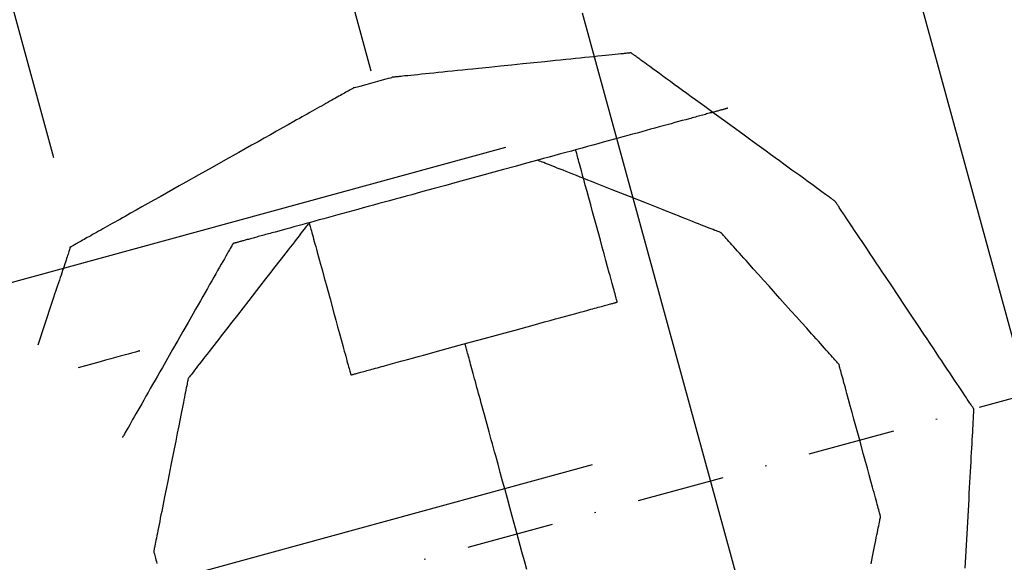
# Model space of a CAD drawing. Units: millimetres. Extents: x 660964 to 705081, y 6861912 to 6891612.
# Drawn here: x 673384 to 673455, y 6886234 to 6886273 of the extents above; entities that cross this region are included whole.
import ezdxf

# ---------------------------------------------------------------- set-up
doc = ezdxf.new("R2010")
doc.units = ezdxf.units.MM
doc.header["$LTSCALE"] = 0.5
doc.linetypes.add('DASHDOT', pattern=[25.4, 12.7, -6.35, 0, -6.35])
doc.linetypes.add('HIDDEN', pattern=[9.525, 6.35, -3.175])
for name, color, linetype in [('CISM_04_LINHA_PROJEÇÃO', 32, 'HIDDEN'), ('CISM_05_LINHA_EIXO', 32, 'DASHDOT'), ('CISM_36_TAMPA EM FIBRA', 7, 'Continuous')]:
    doc.layers.add(name, color=color, linetype=linetype)

msp = doc.modelspace()

# ---------------------------------------------------------------- hatches: boundary and pattern name
at = {"layer": 'CISM_36_TAMPA EM FIBRA'}
h = msp.add_hatch(dxfattribs=at)
h.set_pattern_fill('EARTH', color=253, scale=10, angle=-164.69893)
h.set_pattern_definition([(195.3010706, (-552889.09, 13662965.075), (-44.4919999, -78.0061661), [63.5, -63.5]), (195.3010706, (-552882.803, 13662942.107), (-44.4919999, -78.0061661), [63.5, -63.5]), (195.3010706, (-552876.52, 13662919.14), (-44.4919999, -78.0061661), [63.5, -63.5]), (285.3010706, (-552882.08, 13662909.39), (78.0061661, -44.4919999), [63.5, -63.5]), (285.3010706, (-552905.05, 13662903.103), (78.0061661, -44.4919999), [63.5, -63.5]), (285.3010706, (-552928.02, 13662896.82), (78.0061661, -44.4919999), [63.5, -63.5])])
h.paths.add_polyline_path([(673205.087, 6886552.002), (673998.479, 6886769.065), (674189.153, 6886072.129), (673395.761, 6885855.066)])

# ---------------------------------------------------------------- linework, layer by layer
at = {"layer": 'CISM_04_LINHA_PROJEÇÃO', "elevation": 2571.7}
for points in [[(673428.01, 6886271.023), (673428.006, 6886271.023), (673427.997, 6886271.022), (673427.982, 6886271.021), (673427.96, 6886271.018), (673427.933, 6886271.016), (673427.899, 6886271.012), (673427.86, 6886271.008), (673427.815, 6886271.004), (673427.765, 6886270.998), (673427.71, 6886270.993), (673427.649, 6886270.986), (673427.582, 6886270.98), (673427.511, 6886270.972), (673427.434, 6886270.965), (673427.353, 6886270.956), (673427.267, 6886270.947), (673427.08, 6886270.928), (673426.875, 6886270.907), (673426.653, 6886270.885), (673426.414, 6886270.86), (673426.159, 6886270.834), (673425.89, 6886270.807), (673425.606, 6886270.778), (673425.308, 6886270.747), (673424.998, 6886270.715), (673424.676, 6886270.683), (673424.343, 6886270.648), (673424, 6886270.613), (673423.647, 6886270.577), (673423.285, 6886270.54), (673422.916, 6886270.503), (673422.539, 6886270.464), (673422.156, 6886270.425), (673421.768, 6886270.385), (673420.977, 6886270.304), (673420.174, 6886270.222), (673419.365, 6886270.139), (673418.556, 6886270.057), (673417.753, 6886269.975), (673416.962, 6886269.894), (673416.574, 6886269.854), (673416.191, 6886269.815), (673415.814, 6886269.776), (673415.445, 6886269.739), (673415.083, 6886269.702), (673414.73, 6886269.666), (673414.387, 6886269.631), (673414.054, 6886269.596), (673413.732, 6886269.564), (673413.422, 6886269.532), (673413.124, 6886269.501), (673412.84, 6886269.472), (673412.571, 6886269.445), (673412.316, 6886269.419), (673412.077, 6886269.394), (673411.855, 6886269.372), (673411.65, 6886269.351), (673411.463, 6886269.332), (673411.377, 6886269.323), (673411.296, 6886269.314), (673411.219, 6886269.307), (673411.148, 6886269.299), (673411.081, 6886269.293), (673411.02, 6886269.286), (673410.965, 6886269.281), (673410.915, 6886269.275), (673410.87, 6886269.271), (673410.831, 6886269.267), (673410.797, 6886269.263), (673410.77, 6886269.261), (673410.748, 6886269.258), (673410.733, 6886269.257), (673410.724, 6886269.256), (673410.72, 6886269.256)], [(673442.803, 6886260.26), (673442.8, 6886260.262), (673442.792, 6886260.268), (673442.779, 6886260.278), (673442.76, 6886260.291), (673442.737, 6886260.308), (673442.708, 6886260.329), (673442.675, 6886260.353), (673442.636, 6886260.381), (673442.593, 6886260.412), (673442.546, 6886260.447), (673442.494, 6886260.485), (673442.437, 6886260.526), (673442.376, 6886260.571), (673442.31, 6886260.618), (673442.241, 6886260.669), (673442.167, 6886260.723), (673442.089, 6886260.779), (673442.007, 6886260.839), (673441.922, 6886260.901), (673441.832, 6886260.966), (673441.642, 6886261.105), (673441.437, 6886261.253), (673441.219, 6886261.412), (673440.989, 6886261.58), (673440.746, 6886261.757), (673440.491, 6886261.942), (673440.226, 6886262.135), (673439.95, 6886262.335), (673439.665, 6886262.543), (673439.372, 6886262.756), (673439.07, 6886262.976), (673438.76, 6886263.201), (673438.444, 6886263.431), (673438.122, 6886263.666), (673437.794, 6886263.904), (673437.462, 6886264.146), (673436.786, 6886264.638), (673436.099, 6886265.138), (673435.406, 6886265.642), (673434.714, 6886266.146), (673434.026, 6886266.646), (673433.35, 6886267.138), (673433.018, 6886267.379), (673432.69, 6886267.618), (673432.368, 6886267.852), (673432.052, 6886268.082), (673431.743, 6886268.307), (673431.441, 6886268.527), (673431.147, 6886268.741), (673430.862, 6886268.948), (673430.586, 6886269.149), (673430.321, 6886269.342), (673430.067, 6886269.527), (673429.824, 6886269.704), (673429.593, 6886269.872), (673429.375, 6886270.03), (673429.17, 6886270.179), (673428.98, 6886270.317), (673428.891, 6886270.382), (673428.805, 6886270.445), (673428.723, 6886270.504), (673428.645, 6886270.561), (673428.571, 6886270.615), (673428.502, 6886270.665), (673428.436, 6886270.713), (673428.375, 6886270.757), (673428.319, 6886270.799), (673428.266, 6886270.837), (673428.219, 6886270.871), (673428.176, 6886270.903), (673428.138, 6886270.93), (673428.104, 6886270.955), (673428.076, 6886270.975), (673428.052, 6886270.993), (673428.034, 6886271.006), (673428.02, 6886271.016), (673428.012, 6886271.021), (673428.01, 6886271.023)], [(673407.964, 6886268.502), (673407.995, 6886268.51), (673408.083, 6886268.534), (673408.219, 6886268.571), (673408.395, 6886268.619), (673408.836, 6886268.74), (673409.342, 6886268.879), (673409.848, 6886269.017), (673410.29, 6886269.138), (673410.466, 6886269.186), (673410.602, 6886269.223), (673410.689, 6886269.247), (673410.72, 6886269.256)], [(673407.964, 6886268.502), (673407.961, 6886268.499), (673407.949, 6886268.493), (673407.931, 6886268.483), (673407.905, 6886268.468), (673407.873, 6886268.45), (673407.833, 6886268.428), (673407.787, 6886268.402), (673407.734, 6886268.372), (673407.674, 6886268.338), (673407.608, 6886268.301), (673407.535, 6886268.26), (673407.457, 6886268.216), (673407.372, 6886268.169), (673407.281, 6886268.117), (673407.184, 6886268.063), (673407.082, 6886268.006), (673406.974, 6886267.945), (673406.86, 6886267.881), (673406.741, 6886267.814), (673406.617, 6886267.744), (673406.487, 6886267.671), (673406.353, 6886267.596), (673406.213, 6886267.517), (673406.069, 6886267.436), (673405.92, 6886267.352), (673405.766, 6886267.266), (673405.608, 6886267.177), (673405.446, 6886267.086), (673405.279, 6886266.992), (673405.108, 6886266.896), (673404.934, 6886266.798), (673404.755, 6886266.698), (673404.573, 6886266.595), (673404.387, 6886266.491), (673404.197, 6886266.384), (673404.004, 6886266.276), (673403.808, 6886266.165), (673403.608, 6886266.053), (673403.201, 6886265.824), (673402.781, 6886265.589), (673402.352, 6886265.347), (673401.913, 6886265.1), (673401.466, 6886264.849), (673401.011, 6886264.593), (673400.549, 6886264.334), (673400.082, 6886264.071), (673399.61, 6886263.806), (673398.656, 6886263.27), (673397.695, 6886262.73), (673396.733, 6886262.189), (673395.779, 6886261.653), (673395.307, 6886261.388), (673394.84, 6886261.125), (673394.379, 6886260.866), (673393.924, 6886260.61), (673393.476, 6886260.359), (673393.038, 6886260.112), (673392.608, 6886259.871), (673392.189, 6886259.635), (673391.781, 6886259.406), (673391.582, 6886259.294), (673391.385, 6886259.183), (673391.192, 6886259.075), (673391.003, 6886258.968), (673390.817, 6886258.864), (673390.634, 6886258.761), (673390.456, 6886258.661), (673390.281, 6886258.563), (673390.11, 6886258.467), (673389.944, 6886258.373), (673389.781, 6886258.282), (673389.623, 6886258.193), (673389.47, 6886258.107), (673389.321, 6886258.023), (673389.176, 6886257.942), (673389.037, 6886257.863), (673388.902, 6886257.788), (673388.773, 6886257.715), (673388.648, 6886257.645), (673388.529, 6886257.578), (673388.416, 6886257.514), (673388.308, 6886257.454), (673388.205, 6886257.396), (673388.108, 6886257.342), (673388.018, 6886257.291), (673387.933, 6886257.243), (673387.854, 6886257.199), (673387.782, 6886257.158), (673387.715, 6886257.121), (673387.656, 6886257.087), (673387.603, 6886257.057), (673387.556, 6886257.031), (673387.517, 6886257.009), (673387.484, 6886256.991), (673387.458, 6886256.976), (673387.44, 6886256.966), (673387.429, 6886256.96), (673387.369, 6886256.926)], [(673435.028, 6886267.02), (673435.027, 6886267.02), (673435.022, 6886267.018), (673435.014, 6886267.016), (673435.002, 6886267.013), (673434.988, 6886267.009), (673434.97, 6886267.004), (673434.95, 6886266.999), (673434.926, 6886266.992), (673434.899, 6886266.985), (673434.869, 6886266.976), (673434.836, 6886266.967), (673434.8, 6886266.958), (673434.761, 6886266.947), (673434.719, 6886266.935), (673434.674, 6886266.923), (673434.626, 6886266.91), (673434.575, 6886266.896), (673434.522, 6886266.882), (673434.466, 6886266.866), (673434.407, 6886266.85), (673434.345, 6886266.833), (673434.28, 6886266.815), (673434.213, 6886266.797), (673434.143, 6886266.778), (673434.07, 6886266.758), (673433.995, 6886266.737), (673433.917, 6886266.716), (673433.836, 6886266.694), (673433.753, 6886266.671), (673433.668, 6886266.648), (673433.58, 6886266.624), (673433.489, 6886266.599), (673433.396, 6886266.573), (673433.3, 6886266.547), (673433.203, 6886266.521), (673433.102, 6886266.493), (673433, 6886266.465), (673432.895, 6886266.436), (673432.787, 6886266.407), (673432.678, 6886266.377), (673432.566, 6886266.346), (673432.452, 6886266.315), (673432.336, 6886266.283), (673432.217, 6886266.251), (673431.974, 6886266.184), (673431.722, 6886266.116), (673431.462, 6886266.044), (673431.194, 6886265.971), (673430.919, 6886265.896), (673430.635, 6886265.818), (673430.345, 6886265.739), (673430.047, 6886265.657), (673429.742, 6886265.574), (673429.431, 6886265.489), (673429.112, 6886265.402), (673428.788, 6886265.313), (673428.457, 6886265.222), (673428.121, 6886265.13), (673427.778, 6886265.037), (673427.431, 6886264.941), (673427.077, 6886264.845), (673426.719, 6886264.747), (673426.356, 6886264.647), (673425.988, 6886264.547), (673425.615, 6886264.445), (673425.239, 6886264.342), (673424.858, 6886264.238), (673424.473, 6886264.132), (673424.085, 6886264.026), (673423.693, 6886263.919), (673423.298, 6886263.811), (673422.899, 6886263.702), (673422.498, 6886263.592), (673422.094, 6886263.481), (673421.688, 6886263.37), (673421.279, 6886263.259), (673420.456, 6886263.033), (673419.627, 6886262.806), (673418.792, 6886262.578), (673417.115, 6886262.119), (673415.438, 6886261.66), (673414.604, 6886261.432), (673413.774, 6886261.205), (673412.951, 6886260.98), (673412.542, 6886260.868), (673412.136, 6886260.757), (673411.732, 6886260.647), (673411.331, 6886260.537), (673410.933, 6886260.428), (673410.538, 6886260.32), (673410.146, 6886260.212), (673409.757, 6886260.106), (673409.373, 6886260.001), (673408.992, 6886259.897), (673408.615, 6886259.794), (673408.242, 6886259.692), (673407.875, 6886259.591), (673407.511, 6886259.492), (673407.153, 6886259.394), (673406.8, 6886259.297), (673406.452, 6886259.202), (673406.11, 6886259.108), (673405.773, 6886259.016), (673405.442, 6886258.926), (673405.118, 6886258.837), (673404.8, 6886258.75), (673404.488, 6886258.665), (673404.183, 6886258.581), (673403.886, 6886258.5), (673403.595, 6886258.42), (673403.312, 6886258.343), (673403.036, 6886258.267), (673402.768, 6886258.194), (673402.508, 6886258.123), (673402.257, 6886258.054), (673402.013, 6886257.988), (673401.895, 6886257.955), (673401.779, 6886257.923), (673401.664, 6886257.892), (673401.553, 6886257.862), (673401.443, 6886257.832), (673401.336, 6886257.802), (673401.231, 6886257.773), (673401.128, 6886257.745), (673401.028, 6886257.718), (673400.93, 6886257.691), (673400.834, 6886257.665), (673400.741, 6886257.64), (673400.651, 6886257.615), (673400.563, 6886257.591), (673400.477, 6886257.567), (673400.394, 6886257.545), (673400.313, 6886257.522), (673400.236, 6886257.501), (673400.16, 6886257.481), (673400.088, 6886257.461), (673400.018, 6886257.442), (673399.95, 6886257.423), (673399.886, 6886257.405), (673399.824, 6886257.389), (673399.765, 6886257.372), (673399.708, 6886257.357), (673399.655, 6886257.342), (673399.604, 6886257.328), (673399.557, 6886257.315), (673399.512, 6886257.303), (673399.47, 6886257.292), (673399.431, 6886257.281), (673399.395, 6886257.271), (673399.362, 6886257.262), (673399.332, 6886257.254), (673399.305, 6886257.247), (673399.281, 6886257.24), (673399.26, 6886257.234), (673399.242, 6886257.229), (673399.228, 6886257.225), (673399.217, 6886257.222), (673399.208, 6886257.22), (673399.204, 6886257.219), (673399.202, 6886257.218)], [(673427.021, 6886252.98), (673427.019, 6886252.988), (673427.013, 6886253.012), (673427.002, 6886253.051), (673426.988, 6886253.104), (673426.969, 6886253.171), (673426.947, 6886253.253), (673426.921, 6886253.347), (673426.892, 6886253.454), (673426.859, 6886253.573), (673426.824, 6886253.703), (673426.785, 6886253.845), (673426.743, 6886253.998), (673426.699, 6886254.16), (673426.652, 6886254.332), (673426.602, 6886254.513), (673426.55, 6886254.703), (673426.496, 6886254.9), (673426.44, 6886255.106), (673426.322, 6886255.537), (673426.197, 6886255.993), (673426.067, 6886256.468), (673425.933, 6886256.96), (673425.795, 6886257.464), (673425.513, 6886258.492), (673425.232, 6886259.52), (673425.094, 6886260.024), (673424.96, 6886260.516), (673424.829, 6886260.992), (673424.705, 6886261.447), (673424.587, 6886261.879), (673424.531, 6886262.084), (673424.477, 6886262.282), (673424.425, 6886262.471), (673424.375, 6886262.653), (673424.328, 6886262.825), (673424.284, 6886262.987), (673424.242, 6886263.139), (673424.203, 6886263.281), (673424.167, 6886263.412), (673424.135, 6886263.531), (673424.106, 6886263.638), (673424.08, 6886263.732), (673424.058, 6886263.813), (673424.039, 6886263.881), (673424.025, 6886263.934), (673424.014, 6886263.973), (673424.007, 6886263.996), (673424.005, 6886264.004)], [(673434.534, 6886257.998), (673434.525, 6886258.002), (673434.496, 6886258.013), (673434.45, 6886258.032), (673434.385, 6886258.057), (673434.304, 6886258.089), (673434.206, 6886258.128), (673434.092, 6886258.173), (673433.964, 6886258.224), (673433.82, 6886258.28), (673433.663, 6886258.343), (673433.492, 6886258.41), (673433.308, 6886258.483), (673433.113, 6886258.56), (673432.905, 6886258.642), (673432.687, 6886258.728), (673432.459, 6886258.819), (673432.22, 6886258.913), (673431.973, 6886259.011), (673431.717, 6886259.112), (673431.453, 6886259.216), (673431.182, 6886259.323), (673430.904, 6886259.433), (673430.62, 6886259.545), (673430.331, 6886259.66), (673429.738, 6886259.894), (673429.131, 6886260.134), (673427.892, 6886260.624), (673426.653, 6886261.114), (673426.046, 6886261.354), (673425.453, 6886261.588), (673425.163, 6886261.703), (673424.879, 6886261.815), (673424.602, 6886261.925), (673424.331, 6886262.032), (673424.067, 6886262.136), (673423.811, 6886262.238), (673423.563, 6886262.335), (673423.325, 6886262.43), (673423.097, 6886262.52), (673422.878, 6886262.606), (673422.671, 6886262.688), (673422.475, 6886262.766), (673422.292, 6886262.838), (673422.121, 6886262.906), (673421.964, 6886262.968), (673421.82, 6886263.025), (673421.691, 6886263.076), (673421.578, 6886263.12), (673421.48, 6886263.159), (673421.398, 6886263.191), (673421.334, 6886263.217), (673421.287, 6886263.235), (673421.259, 6886263.246), (673421.249, 6886263.25)], [(673452.839, 6886245.233), (673452.837, 6886245.236), (673452.831, 6886245.244), (673452.822, 6886245.257), (673452.81, 6886245.276), (673452.794, 6886245.3), (673452.774, 6886245.329), (673452.752, 6886245.363), (673452.726, 6886245.402), (673452.697, 6886245.445), (673452.664, 6886245.494), (673452.629, 6886245.547), (673452.59, 6886245.604), (673452.549, 6886245.666), (673452.505, 6886245.733), (673452.457, 6886245.804), (673452.407, 6886245.879), (673452.354, 6886245.958), (673452.299, 6886246.041), (673452.241, 6886246.128), (673452.18, 6886246.219), (673452.051, 6886246.412), (673451.912, 6886246.62), (673451.765, 6886246.841), (673451.608, 6886247.075), (673451.443, 6886247.322), (673451.27, 6886247.581), (673451.09, 6886247.85), (673450.903, 6886248.13), (673450.71, 6886248.42), (673450.511, 6886248.718), (673450.306, 6886249.025), (673450.096, 6886249.339), (673449.882, 6886249.66), (673449.663, 6886249.988), (673449.441, 6886250.32), (673449.215, 6886250.658), (673448.757, 6886251.345), (673448.29, 6886252.043), (673447.821, 6886252.746), (673447.351, 6886253.45), (673446.885, 6886254.148), (673446.426, 6886254.835), (673446.2, 6886255.173), (673445.978, 6886255.505), (673445.759, 6886255.833), (673445.545, 6886256.154), (673445.335, 6886256.468), (673445.13, 6886256.775), (673444.931, 6886257.073), (673444.738, 6886257.363), (673444.551, 6886257.643), (673444.371, 6886257.912), (673444.198, 6886258.171), (673444.033, 6886258.417), (673443.877, 6886258.652), (673443.729, 6886258.873), (673443.59, 6886259.081), (673443.461, 6886259.274), (673443.4, 6886259.365), (673443.342, 6886259.452), (673443.287, 6886259.535), (673443.234, 6886259.614), (673443.184, 6886259.689), (673443.137, 6886259.76), (673443.092, 6886259.827), (673443.051, 6886259.889), (673443.012, 6886259.946), (673442.977, 6886259.999), (673442.944, 6886260.048), (673442.915, 6886260.091), (673442.889, 6886260.13), (673442.867, 6886260.164), (673442.847, 6886260.193), (673442.831, 6886260.217), (673442.819, 6886260.236), (673442.81, 6886260.249), (673442.804, 6886260.257), (673442.803, 6886260.26)], [(673404.714, 6886258.726), (673404.708, 6886258.718), (673404.689, 6886258.694), (673404.658, 6886258.654), (673404.616, 6886258.6), (673404.562, 6886258.531), (673404.497, 6886258.448), (673404.423, 6886258.351), (673404.338, 6886258.242), (673404.243, 6886258.12), (673404.139, 6886257.986), (673404.027, 6886257.841), (673403.906, 6886257.685), (673403.776, 6886257.519), (673403.64, 6886257.343), (673403.496, 6886257.157), (673403.345, 6886256.963), (673403.188, 6886256.761), (673403.025, 6886256.551), (673402.856, 6886256.333), (673402.682, 6886256.109), (673402.503, 6886255.879), (673402.32, 6886255.643), (673402.133, 6886255.402), (673401.942, 6886255.156), (673401.551, 6886254.653), (673401.151, 6886254.137), (673400.334, 6886253.084), (673399.516, 6886252.032), (673399.116, 6886251.516), (673398.725, 6886251.013), (673398.534, 6886250.767), (673398.347, 6886250.526), (673398.164, 6886250.29), (673397.985, 6886250.06), (673397.811, 6886249.836), (673397.642, 6886249.618), (673397.479, 6886249.408), (673397.322, 6886249.206), (673397.171, 6886249.011), (673397.027, 6886248.826), (673396.891, 6886248.65), (673396.761, 6886248.484), (673396.64, 6886248.328), (673396.528, 6886248.183), (673396.424, 6886248.049), (673396.329, 6886247.927), (673396.244, 6886247.818), (673396.17, 6886247.721), (673396.105, 6886247.638), (673396.051, 6886247.569), (673396.009, 6886247.515), (673395.978, 6886247.475), (673395.959, 6886247.451), (673395.953, 6886247.443)], [(673404.714, 6886258.726), (673404.716, 6886258.718), (673404.723, 6886258.695), (673404.733, 6886258.656), (673404.748, 6886258.603), (673404.766, 6886258.535), (673404.789, 6886258.454), (673404.814, 6886258.36), (673404.844, 6886258.253), (673404.876, 6886258.134), (673404.912, 6886258.003), (673404.951, 6886257.861), (673404.992, 6886257.709), (673405.037, 6886257.547), (673405.084, 6886257.375), (673405.133, 6886257.194), (673405.185, 6886257.004), (673405.239, 6886256.806), (673405.296, 6886256.601), (673405.414, 6886256.17), (673405.538, 6886255.714), (673405.668, 6886255.238), (673405.803, 6886254.746), (673405.941, 6886254.242), (673406.222, 6886253.214), (673406.503, 6886252.186), (673406.641, 6886251.682), (673406.776, 6886251.19), (673406.906, 6886250.715), (673407.031, 6886250.259), (673407.149, 6886249.828), (673407.205, 6886249.623), (673407.259, 6886249.425), (673407.311, 6886249.235), (673407.36, 6886249.054), (673407.407, 6886248.882), (673407.452, 6886248.72), (673407.493, 6886248.567), (673407.532, 6886248.426), (673407.568, 6886248.295), (673407.601, 6886248.176), (673407.63, 6886248.069), (673407.656, 6886247.975), (673407.678, 6886247.894), (673407.696, 6886247.826), (673407.711, 6886247.773), (673407.721, 6886247.734), (673407.728, 6886247.71), (673407.73, 6886247.702)], [(673443.062, 6886248.483), (673443.056, 6886248.49), (673443.038, 6886248.51), (673443.008, 6886248.544), (673442.967, 6886248.59), (673442.914, 6886248.648), (673442.852, 6886248.718), (673442.779, 6886248.799), (673442.696, 6886248.892), (673442.604, 6886248.994), (673442.503, 6886249.107), (673442.393, 6886249.23), (673442.275, 6886249.361), (673442.15, 6886249.501), (673442.017, 6886249.65), (673441.877, 6886249.806), (673441.73, 6886249.97), (673441.577, 6886250.14), (673441.418, 6886250.317), (673441.254, 6886250.501), (673441.084, 6886250.69), (673440.732, 6886251.083), (673440.364, 6886251.494), (673439.984, 6886251.918), (673439.594, 6886252.353), (673438.798, 6886253.24), (673438.003, 6886254.128), (673437.613, 6886254.563), (673437.233, 6886254.987), (673436.865, 6886255.398), (673436.512, 6886255.791), (673436.343, 6886255.98), (673436.179, 6886256.163), (673436.02, 6886256.341), (673435.867, 6886256.511), (673435.72, 6886256.675), (673435.58, 6886256.831), (673435.447, 6886256.98), (673435.321, 6886257.12), (673435.204, 6886257.251), (673435.094, 6886257.374), (673434.993, 6886257.486), (673434.901, 6886257.589), (673434.818, 6886257.681), (673434.745, 6886257.763), (673434.682, 6886257.833), (673434.63, 6886257.891), (673434.589, 6886257.937), (673434.559, 6886257.971), (673434.541, 6886257.991), (673434.534, 6886257.998)], [(673387.425, 6886256.958), (673387.423, 6886256.952), (673387.418, 6886256.937), (673387.41, 6886256.911), (673387.398, 6886256.875), (673387.382, 6886256.829), (673387.364, 6886256.774), (673387.343, 6886256.71), (673387.318, 6886256.636), (673387.291, 6886256.553), (673387.26, 6886256.461), (673387.227, 6886256.361), (673387.191, 6886256.253), (673387.152, 6886256.136), (673387.111, 6886256.011), (673387.066, 6886255.879), (673387.02, 6886255.739), (673386.971, 6886255.591), (673386.92, 6886255.437), (673386.866, 6886255.275), (673386.81, 6886255.107), (673386.752, 6886254.932), (673386.692, 6886254.751), (673386.629, 6886254.563), (673386.565, 6886254.37), (673386.499, 6886254.171), (673386.431, 6886253.966), (673386.361, 6886253.756), (673386.289, 6886253.541), (673386.216, 6886253.321), (673386.141, 6886253.096), (673386.065, 6886252.866), (673385.023, 6886249.732)], [(673399.202, 6886257.218), (673399.2, 6886257.216), (673399.196, 6886257.208), (673399.189, 6886257.196), (673399.179, 6886257.178), (673399.166, 6886257.156), (673399.151, 6886257.129), (673399.133, 6886257.097), (673399.112, 6886257.061), (673399.063, 6886256.975), (673399.004, 6886256.871), (673398.936, 6886256.751), (673398.858, 6886256.615), (673398.771, 6886256.464), (673398.677, 6886256.297), (673398.574, 6886256.117), (673398.463, 6886255.923), (673398.345, 6886255.716), (673398.22, 6886255.497), (673398.089, 6886255.266), (673397.951, 6886255.025), (673397.807, 6886254.773), (673397.658, 6886254.511), (673397.504, 6886254.241), (673397.345, 6886253.962), (673397.181, 6886253.676), (673397.014, 6886253.382), (673396.843, 6886253.082), (673396.668, 6886252.776), (673396.491, 6886252.465), (673396.311, 6886252.15), (673395.945, 6886251.508), (673395.573, 6886250.856), (673395.198, 6886250.198), (673394.824, 6886249.541), (673394.452, 6886248.889), (673394.086, 6886248.247), (673393.906, 6886247.932), (673393.728, 6886247.621), (673393.554, 6886247.315), (673393.383, 6886247.015), (673393.215, 6886246.721), (673393.052, 6886246.435), (673392.893, 6886246.156), (673392.739, 6886245.885), (673392.59, 6886245.624), (673392.446, 6886245.372), (673392.308, 6886245.131), (673392.177, 6886244.9), (673392.052, 6886244.681), (673391.934, 6886244.474), (673391.823, 6886244.28), (673391.72, 6886244.1), (673391.625, 6886243.933), (673391.539, 6886243.782), (673391.461, 6886243.646), (673391.393, 6886243.525), (673391.334, 6886243.422), (673391.285, 6886243.336), (673391.264, 6886243.3), (673391.246, 6886243.268), (673391.231, 6886243.241), (673391.218, 6886243.219), (673391.208, 6886243.201), (673391.201, 6886243.189), (673391.196, 6886243.181), (673391.195, 6886243.178)], [(673407.73, 6886247.702), (673407.734, 6886247.703), (673407.744, 6886247.706), (673407.761, 6886247.711), (673407.785, 6886247.717), (673407.816, 6886247.726), (673407.853, 6886247.736), (673407.897, 6886247.748), (673407.947, 6886247.762), (673408.003, 6886247.777), (673408.065, 6886247.794), (673408.133, 6886247.813), (673408.207, 6886247.833), (673408.287, 6886247.855), (673408.372, 6886247.878), (673408.463, 6886247.903), (673408.559, 6886247.929), (673408.661, 6886247.957), (673408.767, 6886247.986), (673408.879, 6886248.017), (673408.996, 6886248.049), (673409.118, 6886248.082), (673409.244, 6886248.116), (673409.375, 6886248.152), (673409.51, 6886248.189), (673409.65, 6886248.228), (673409.795, 6886248.267), (673409.943, 6886248.308), (673410.096, 6886248.349), (673410.413, 6886248.436), (673410.744, 6886248.527), (673411.09, 6886248.622), (673411.45, 6886248.72), (673411.821, 6886248.822), (673412.204, 6886248.926), (673412.598, 6886249.034), (673413.002, 6886249.144), (673413.414, 6886249.257), (673413.834, 6886249.372), (673414.261, 6886249.489), (673414.695, 6886249.608), (673415.133, 6886249.728), (673415.577, 6886249.849), (673416.473, 6886250.094), (673417.376, 6886250.341), (673418.279, 6886250.588), (673419.175, 6886250.833), (673419.618, 6886250.955), (673420.057, 6886251.075), (673420.49, 6886251.193), (673420.918, 6886251.31), (673421.338, 6886251.425), (673421.75, 6886251.538), (673422.153, 6886251.648), (673422.547, 6886251.756), (673422.93, 6886251.861), (673423.302, 6886251.963), (673423.661, 6886252.061), (673424.007, 6886252.155), (673424.339, 6886252.246), (673424.656, 6886252.333), (673424.808, 6886252.375), (673424.957, 6886252.415), (673425.101, 6886252.455), (673425.241, 6886252.493), (673425.377, 6886252.53), (673425.508, 6886252.566), (673425.634, 6886252.601), (673425.756, 6886252.634), (673425.872, 6886252.666), (673425.984, 6886252.696), (673426.091, 6886252.726), (673426.192, 6886252.753), (673426.289, 6886252.78), (673426.38, 6886252.805), (673426.465, 6886252.828), (673426.545, 6886252.85), (673426.618, 6886252.87), (673426.687, 6886252.889), (673426.749, 6886252.906), (673426.805, 6886252.921), (673426.855, 6886252.935), (673426.898, 6886252.946), (673426.935, 6886252.957), (673426.966, 6886252.965), (673426.99, 6886252.972), (673427.007, 6886252.976), (673427.018, 6886252.979), (673427.021, 6886252.98)], [(673392.443, 6886249.445), (673392.436, 6886249.443), (673392.417, 6886249.437), (673392.384, 6886249.429), (673392.34, 6886249.416), (673392.284, 6886249.401), (673392.217, 6886249.383), (673392.139, 6886249.361), (673392.051, 6886249.337), (673391.953, 6886249.31), (673391.845, 6886249.281), (673391.604, 6886249.215), (673391.329, 6886249.14), (673391.026, 6886249.057), (673390.698, 6886248.967), (673390.347, 6886248.871), (673389.978, 6886248.77), (673389.594, 6886248.665), (673388.797, 6886248.447), (673387.982, 6886248.224)], [(673420.471, 6886233.615), (673420.297, 6886234.253), (673420.121, 6886234.895), (673419.768, 6886236.185), (673419.415, 6886237.475), (673419.24, 6886238.117), (673419.065, 6886238.755), (673418.892, 6886239.388), (673418.72, 6886240.015), (673418.551, 6886240.634), (673418.384, 6886241.245), (673418.22, 6886241.845), (673418.139, 6886242.141), (673418.059, 6886242.434), (673417.979, 6886242.724), (673417.901, 6886243.01), (673417.823, 6886243.293), (673417.747, 6886243.573), (673417.672, 6886243.848), (673417.597, 6886244.12), (673417.524, 6886244.387), (673417.452, 6886244.651), (673417.381, 6886244.91), (673417.312, 6886245.164), (673417.243, 6886245.414), (673417.176, 6886245.658), (673417.111, 6886245.898), (673417.047, 6886246.132), (673416.984, 6886246.362), (673416.923, 6886246.585), (673416.863, 6886246.803), (673416.805, 6886247.015), (673416.749, 6886247.221), (673416.694, 6886247.421), (673416.641, 6886247.615), (673416.59, 6886247.802), (673416.54, 6886247.982), (673416.493, 6886248.156), (673416.447, 6886248.323), (673416.404, 6886248.483), (673416.362, 6886248.635), (673416.322, 6886248.78), (673416.285, 6886248.918), (673416.249, 6886249.047), (673416.216, 6886249.169), (673416.185, 6886249.283), (673416.156, 6886249.389), (673416.129, 6886249.486), (673416.105, 6886249.575), (673416.083, 6886249.655), (673416.063, 6886249.726), (673416.046, 6886249.788), (673416.032, 6886249.841), (673416.02, 6886249.885), (673416.01, 6886249.92), (673416.004, 6886249.944), (673416, 6886249.959), (673415.998, 6886249.964)], [(673446.078, 6886237.459), (673446.076, 6886237.467), (673446.07, 6886237.49), (673446.059, 6886237.529), (673446.045, 6886237.583), (673446.026, 6886237.65), (673446.004, 6886237.731), (673445.978, 6886237.826), (673445.949, 6886237.932), (673445.916, 6886238.051), (673445.881, 6886238.182), (673445.842, 6886238.324), (673445.8, 6886238.476), (673445.756, 6886238.638), (673445.709, 6886238.81), (673445.659, 6886238.992), (673445.607, 6886239.181), (673445.553, 6886239.379), (673445.497, 6886239.584), (673445.379, 6886240.016), (673445.254, 6886240.471), (673445.124, 6886240.947), (673444.99, 6886241.439), (673444.852, 6886241.943), (673444.57, 6886242.971), (673444.289, 6886243.999), (673444.151, 6886244.503), (673444.017, 6886244.995), (673443.887, 6886245.47), (673443.762, 6886245.926), (673443.644, 6886246.357), (673443.588, 6886246.563), (673443.534, 6886246.76), (673443.482, 6886246.95), (673443.432, 6886247.131), (673443.385, 6886247.303), (673443.341, 6886247.466), (673443.299, 6886247.618), (673443.26, 6886247.76), (673443.225, 6886247.89), (673443.192, 6886248.009), (673443.163, 6886248.116), (673443.137, 6886248.21), (673443.115, 6886248.292), (673443.096, 6886248.359), (673443.082, 6886248.412), (673443.071, 6886248.451), (673443.065, 6886248.475), (673443.062, 6886248.483)], [(673395.953, 6886247.443), (673395.951, 6886247.433), (673395.946, 6886247.407), (673395.937, 6886247.362), (673395.925, 6886247.302), (673395.91, 6886247.225), (673395.891, 6886247.133), (673395.87, 6886247.026), (673395.846, 6886246.904), (673395.819, 6886246.769), (673395.789, 6886246.62), (673395.757, 6886246.459), (673395.723, 6886246.286), (673395.686, 6886246.101), (673395.647, 6886245.906), (673395.606, 6886245.7), (673395.563, 6886245.485), (673395.518, 6886245.26), (673395.472, 6886245.026), (673395.424, 6886244.785), (673395.374, 6886244.536), (673395.271, 6886244.018), (673395.163, 6886243.478), (673395.052, 6886242.918), (673394.938, 6886242.346), (673394.705, 6886241.177), (673394.472, 6886240.008), (673394.358, 6886239.435), (673394.247, 6886238.876), (673394.139, 6886238.336), (673394.036, 6886237.818), (673393.986, 6886237.569), (673393.938, 6886237.327), (673393.892, 6886237.094), (673393.847, 6886236.869), (673393.804, 6886236.654), (673393.763, 6886236.448), (673393.724, 6886236.252), (673393.687, 6886236.068), (673393.653, 6886235.895), (673393.62, 6886235.734), (673393.591, 6886235.585), (673393.564, 6886235.45), (673393.54, 6886235.328), (673393.518, 6886235.221), (673393.5, 6886235.129), (673393.485, 6886235.052), (673393.473, 6886234.991), (673393.464, 6886234.947), (673393.459, 6886234.92), (673393.457, 6886234.911)], [(673452.207, 6886233.704), (673452.252, 6886234.528), (673452.298, 6886235.367), (673452.344, 6886236.211), (673452.391, 6886237.056), (673452.437, 6886237.894), (673452.482, 6886238.719), (673452.504, 6886239.124), (673452.526, 6886239.524), (673452.547, 6886239.917), (673452.568, 6886240.302), (673452.589, 6886240.68), (673452.609, 6886241.048), (673452.629, 6886241.406), (673452.648, 6886241.754), (673452.666, 6886242.09), (673452.684, 6886242.414), (673452.701, 6886242.724), (673452.717, 6886243.02), (673452.733, 6886243.302), (673452.747, 6886243.568), (673452.761, 6886243.817), (673452.774, 6886244.049), (673452.78, 6886244.158), (673452.785, 6886244.263), (673452.791, 6886244.363), (673452.796, 6886244.458), (673452.801, 6886244.548), (673452.806, 6886244.633), (673452.81, 6886244.712), (673452.814, 6886244.787), (673452.818, 6886244.856), (673452.821, 6886244.92), (673452.825, 6886244.978), (673452.827, 6886245.03), (673452.83, 6886245.077), (673452.832, 6886245.118), (673452.834, 6886245.152), (673452.836, 6886245.181), (673452.837, 6886245.204), (673452.838, 6886245.22), (673452.838, 6886245.23), (673452.839, 6886245.233)], [(673445.396, 6886234.035), (673445.499, 6886234.552), (673445.549, 6886234.801), (673445.597, 6886235.043), (673445.644, 6886235.276), (673445.688, 6886235.501), (673445.731, 6886235.716), (673445.772, 6886235.922), (673445.811, 6886236.118), (673445.848, 6886236.302), (673445.883, 6886236.475), (673445.915, 6886236.637), (673445.944, 6886236.785), (673445.971, 6886236.92), (673445.995, 6886237.042), (673446.017, 6886237.149), (673446.035, 6886237.241), (673446.05, 6886237.318), (673446.063, 6886237.379), (673446.071, 6886237.423), (673446.077, 6886237.45), (673446.078, 6886237.459)], [(673393.457, 6886234.911), (673393.459, 6886234.903), (673393.465, 6886234.88), (673393.476, 6886234.841), (673393.491, 6886234.788), (673393.509, 6886234.72), (673393.531, 6886234.639), (673393.557, 6886234.545), (673393.586, 6886234.438), (673393.619, 6886234.319), (673393.655, 6886234.188), (673393.693, 6886234.046)]]:
    msp.add_lwpolyline(points, dxfattribs=at)
at = {"layer": 'CISM_04_LINHA_PROJEÇÃO'}
for radius in [1200, 1000]:
    msp.add_circle((673832.958, 6885883.22, 2571.7), radius, dxfattribs=at)
at = {"layer": 'CISM_05_LINHA_EIXO'}
msp.add_line((673903.818, 6886368.616, 2571.7), (671608.847, 6885740.737, 2571.7), dxfattribs=at)

doc.saveas('drawing.dxf')
